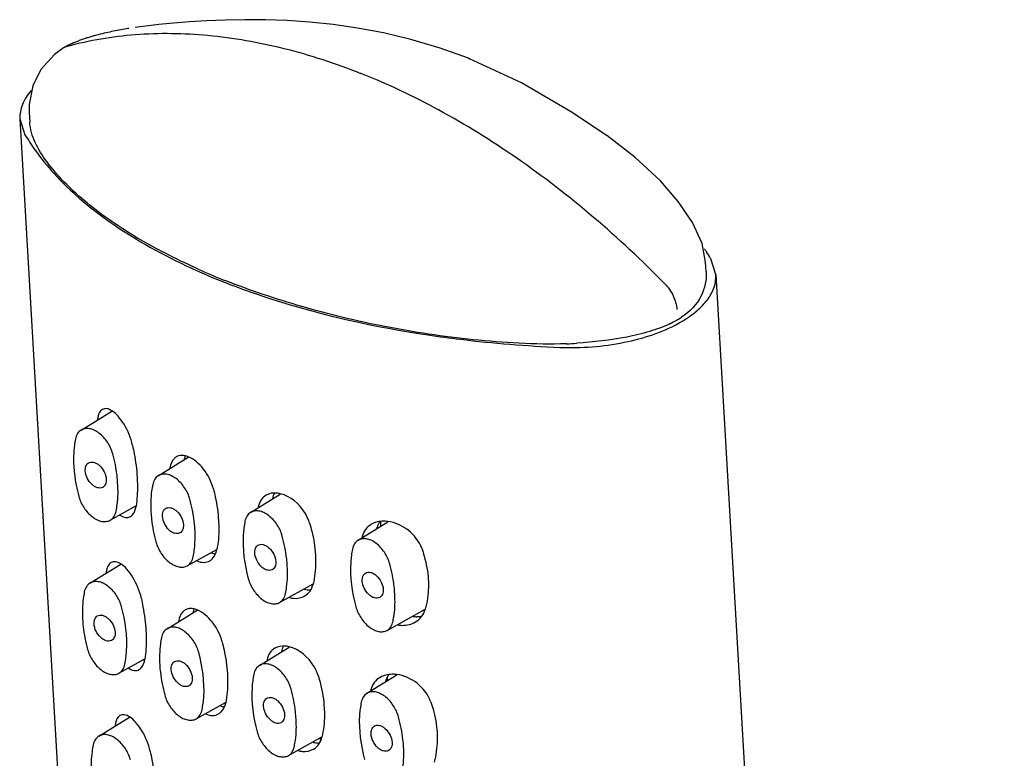
# Model space of a CAD drawing. Units: millimetres. Extents: x 0 to 297, y 0 to 420.
# Drawn here: x 173 to 187, y 202 to 212 of the extents above; entities that cross this region are included whole.
import ezdxf

# ---------------------------------------------------------------- set-up
doc = ezdxf.new("R2010")
doc.units = ezdxf.units.MM
doc.header["$LTSCALE"] = 27.377778
doc.layers.get('0').update_dxf_attribs({"linetype": 'CONTINUOUS'})

msp = doc.modelspace()

# ---------------------------------------------------------------- linework, layer by layer
at = {"linetype": 'Continuous'}
for p, q in [((174.692, 212.268), (174.665, 212.263)), ((174.718, 212.274), (174.692, 212.268)), ((174.744, 212.279), (174.718, 212.274)), ((174.77, 212.283), (174.744, 212.279)), ((174.795, 212.288), (174.77, 212.283)), ((174.821, 212.292), (174.795, 212.288)), ((174.846, 212.297), (174.821, 212.292)), ((174.87, 212.301), (174.846, 212.297)), ((174.451, 212.212), (174.424, 212.205)), ((174.478, 212.219), (174.451, 212.212)), ((174.505, 212.226), (174.478, 212.219)), ((174.532, 212.233), (174.505, 212.226)), ((174.559, 212.239), (174.532, 212.233)), ((174.585, 212.246), (174.559, 212.239)), ((174.612, 212.252), (174.585, 212.246)), ((174.639, 212.257), (174.612, 212.252)), ((174.665, 212.263), (174.639, 212.257)), ((173.988, 212.033), (173.861, 211.94)), ((173.995, 212.038), (173.988, 212.034)), ((173.994, 212.038), (174.007, 212.045)), ((174.035, 212.059), (174.008, 212.046)), ((179.707, 211.886), (179.721, 211.88)), ((173.371, 211.029), (177.445, 140.245)), ((173.371, 211.029), (173.442, 210.807)), ((173.501, 211.119), (173.509, 210.986)), ((181.661, 210.794), (181.655, 210.797)), ((182.671, 209.862), (182.671, 209.862)), ((183.065, 208.872), (183.057, 209.006)), ((183.057, 208.996), (183.057, 209.004)), ((183.132, 209.052), (183.128, 209.059)), ((183.203, 208.83), (183.132, 209.052)), ((183.203, 208.83), (187.277, 138.047)), ((176.238, 208.731), (176.256, 208.724)), ((174.235, 206.634), (174.67, 206.901)), ((175.325, 205.99), (175.749, 206.251)), ((176.629, 205.471), (177.049, 205.73)), ((174.644, 205.361), (175.008, 205.563)), ((178.148, 205.078), (178.57, 205.338)), ((175.734, 204.717), (176.15, 204.948)), ((174.359, 204.472), (174.794, 204.74)), ((177.038, 204.198), (177.511, 204.461)), ((175.449, 203.828), (175.874, 204.089)), ((178.557, 203.805), (179.096, 204.104)), ((176.753, 203.309), (177.174, 203.568)), ((174.768, 203.199), (175.133, 203.401)), ((178.272, 202.916), (178.694, 203.176)), ((175.858, 202.555), (176.275, 202.786)), ((174.484, 202.31), (174.919, 202.578)), ((177.163, 202.036), (177.635, 202.299)), ((177.613, 202.286), (177.614, 202.255))]:
    msp.add_line(p, q, dxfattribs=at)
for points in [[(179.707, 211.886), (179.307, 212.029), (178.891, 212.152), (178.506, 212.244), (178.141, 212.313), (177.794, 212.362), (177.462, 212.397), (177.144, 212.418), (176.839, 212.429), (176.547, 212.431), (176.269, 212.426), (176.007, 212.415), (175.765, 212.4), (175.54, 212.382), (175.333, 212.362), (175.15, 212.34), (175, 212.32)], [(174.907, 212.307), (174.895, 212.305), (174.87, 212.301)], [(174.424, 212.205), (174.411, 212.201), (174.398, 212.197), (174.384, 212.193), (174.371, 212.189), (174.358, 212.185), (174.344, 212.181), (174.331, 212.177), (174.317, 212.173), (174.304, 212.168), (174.29, 212.164), (174.277, 212.159), (174.263, 212.155), (174.25, 212.15), (174.236, 212.145), (174.223, 212.14), (174.209, 212.135), (174.196, 212.13), (174.182, 212.125), (174.169, 212.119), (174.155, 212.114)], [(174.155, 212.114), (174.141, 212.108), (174.128, 212.102), (174.114, 212.097), (174.1, 212.091), (174.087, 212.084), (174.073, 212.078), (174.059, 212.071), (174.045, 212.065), (174.035, 212.059)], [(173.861, 211.94), (173.667, 211.727), (173.553, 211.499), (173.501, 211.234), (173.502, 211.117)], [(181.655, 210.797), (181.172, 211.121), (180.455, 211.538), (179.721, 211.88)], [(182.671, 209.862), (182.418, 210.153), (182.057, 210.489), (181.661, 210.794)], [(183.057, 209.004), (183.007, 209.27), (182.873, 209.567), (182.671, 209.862)]]:
    msp.add_lwpolyline(points, dxfattribs=at)
for centre, radius, start, end in [((174.086, 211.894), 0.171, 114.017, 117.6225), ((178.958, 215.999), 7.722, 239.0593, 241.9069), ((180.428, 207.436), 3.15, 33.2353, 33.9549), ((180.514, 207.492), 3.048, 30.9514, 33.2438), ((180.582, 219.341), 11.44, 245.7759, 247.8275), ((181.897, 209.532), 1.543, 294.9325, 295.3461), ((182.111, 209.129), 1.087, 300.2843, 303.965), ((181.792, 209.752), 1.836, 299.0323, 300.3091), ((180.858, 214.052), 6.203, 272.1519, 273.512), ((176.086, 206.578), 1.634, 172.7019, 173.0497), ((176.876, 205.862), 1.407, 170.1415, 170.6481), ((178.183, 205.403), 1.272, 167.9199, 168.2788), ((175.134, 205.761), 0.25, 237.154, 239.7764), ((178.001, 205.282), 1.291, 167.9371, 168.5929), ((176.884, 205.386), 1.587, 355.9452, 357.7272), ((176.842, 205.387), 1.629, 357.7223, 358.2765), ((179.578, 204.953), 1.203, 165.74, 166.2103), ((178.707, 205.174), 0.305, 163.3438, 165.7422), ((179.389, 204.829), 1.221, 165.8263, 166.6291), ((176.21, 204.416), 1.634, 172.7019, 173.0497), ((177.471, 204.724), 0.349, 256.0475, 263.044), ((177.001, 203.7), 1.407, 170.1415, 170.6481), ((178.981, 204.451), 0.453, 262.8019, 269.3599), ((178.308, 203.241), 1.272, 167.9199, 168.2788), ((175.258, 203.599), 0.25, 237.154, 239.7764), ((178.126, 203.12), 1.291, 167.9371, 168.5929), ((179.702, 202.791), 1.203, 165.74, 166.2103), ((178.832, 203.012), 0.305, 163.3438, 165.7422), ((176.995, 203.202), 1.569, 355.9791, 357.6667), ((176.964, 203.203), 1.6, 357.6618, 357.834), ((179.513, 202.668), 1.221, 165.8263, 166.6291), ((176.335, 202.254), 1.634, 172.7019, 173.0497), ((177.595, 202.562), 0.349, 256.0475, 263.044)]:
    msp.add_arc(centre, radius, start, end, dxfattribs=at)
for points, start_tangent, end_tangent in [([(174.041, 212.058), (174.999, 212.222), (176.026, 212.211), (177.098, 212.026), (178.186, 211.673)], (0.965546, 0.260234), (0.929224, -0.369516)), ([(174.017, 212.05), (174.04, 212.058)], (0.913385, 0.407096), (0.964559, 0.263866)), ([(182.481, 208.702), (180.384, 210.478), (179.285, 211.156), (178.186, 211.673)], (-0.701409, 0.712759), (-0.929224, 0.369516)), ([(173.528, 211.43), (173.405, 211.232), (173.371, 211.029)], (-0.653109, -0.757264), (0.0577, -0.998334)), ([(173.751, 210.426), (173.586, 210.696), (173.509, 210.986)], (-0.593862, 0.804567), (-0.057466, 0.998347)), ([(173.442, 210.807), (173.586, 210.587), (174.156, 209.958)], (0.51164, -0.8592), (0.744197, -0.667961)), ([(174.987, 209.375), (174.277, 209.877), (173.751, 210.426)], (-0.857123, 0.515111), (-0.593862, 0.804567)), ([(174.156, 209.958), (175.076, 209.294), (176.238, 208.731)], (0.744197, -0.667961), (0.929224, -0.369516)), ([(175.888, 208.908), (175.742, 208.976), (175.321, 209.186)], (-0.9117, 0.410857), (-0.882017, 0.471217)), ([(183.065, 208.872), (182.995, 208.532), (182.718, 208.228)], (0.057466, -0.998347), (-0.829088, -0.559118)), ([(182.718, 208.167), (182.932, 208.317), (183.087, 208.481), (183.179, 208.654), (183.203, 208.83)], (0.863261, 0.504758), (-0.0577, 0.998334)), ([(176.256, 208.724), (176.914, 208.489), (179.14, 207.978)], (0.929945, -0.3677), (0.98902, -0.147782)), ([(181.091, 207.854), (180.421, 207.86), (179.775, 207.911), (179.143, 207.99), (178.527, 208.096), (177.352, 208.38), (176.265, 208.747)], (-0.999292, -0.037618), (-0.932357, 0.36154)), ([(182.481, 208.702), (182.599, 208.529), (182.651, 208.337)], (0.690532, -0.723302), (0.069261, -0.997599)), ([(180.996, 207.803), (181.909, 207.874), (182.683, 208.147)], (0.999095, -0.042526), (0.874294, 0.485397)), ([(182.548, 208.133), (182.267, 208.028), (181.943, 207.949), (181.238, 207.861)], (-0.906799, -0.421564), (-0.998118, -0.061328)), ([(182.659, 208.191), (182.635, 208.177), (182.558, 208.137)], (-0.863243, -0.504789), (-0.903732, -0.428099)), ([(179.14, 207.978), (179.593, 207.917), (180.996, 207.803)], (0.98902, -0.147782), (0.999095, -0.042526)), ([(174.535, 206.925), (174.51, 206.904), (174.466, 206.785)], (-0.86293, -0.505323), (-0.12704, -0.991898)), ([(174.669, 206.907), (174.596, 206.936), (174.535, 206.925)], (-0.846194, 0.532875), (-0.86293, -0.505323)), ([(174.961, 206.418), (174.841, 206.716), (174.756, 206.831), (174.669, 206.907)], (-0.215437, 0.976518), (-0.846194, 0.532875)), ([(174.235, 206.634), (174.185, 206.584), (174.156, 206.51)], (-0.852103, -0.523374), (-0.200115, -0.979772)), ([(174.682, 206.3), (174.606, 206.464), (174.487, 206.592), (174.419, 206.632), (174.352, 206.654), (174.289, 206.654), (174.235, 206.634)], (-0.263701, 0.964604), (-0.852103, -0.523374)), ([(174.156, 206.51), (174.14, 206.418), (174.131, 206.123)], (-0.200115, -0.979772), (0.057466, -0.998347)), ([(174.729, 205.488), (174.753, 205.675), (174.682, 206.3)], (0.200115, 0.979772), (-0.263701, 0.964604)), ([(174.961, 206.418), (174.985, 206.301), (175.026, 205.962)], (0.215437, -0.976518), (0.057466, -0.998347)), ([(174.294, 206.058), (174.303, 206.125), (174.338, 206.17)], (-0.057466, 0.998347), (0.839655, 0.543121)), ([(174.338, 206.17), (174.372, 206.182), (174.412, 206.18), (174.454, 206.163), (174.495, 206.133), (174.562, 206.043), (174.59, 205.94)], (0.839655, 0.543121), (0.057466, -0.998347)), ([(175.58, 206.255), (175.548, 206.23), (175.49, 206.103)], (-0.863088, -0.505053), (-0.171229, -0.985231)), ([(175.748, 206.257), (175.657, 206.275), (175.58, 206.255)], (-0.9295, 0.368821), (-0.863088, -0.505053)), ([(175.706, 206.274), (175.692, 206.222)], (-0.337237, -0.94142), (-0.17025, -0.985401)), ([(176.103, 205.804), (175.961, 206.086), (175.748, 206.257)], (-0.254424, 0.967093), (-0.9295, 0.368821)), ([(174.131, 206.123), (174.14, 206.019), (174.202, 205.698)], (0.057466, -0.998347), (0.263701, -0.964604)), ([(174.54, 205.825), (174.466, 205.82), (174.425, 205.838), (174.385, 205.869), (174.321, 205.957), (174.294, 206.058)], (-0.885141, -0.465323), (-0.057466, 0.998347)), ([(175.772, 205.656), (175.696, 205.82), (175.577, 205.948), (175.51, 205.989), (175.442, 206.01), (175.379, 206.01), (175.325, 205.99)], (-0.263701, 0.964604), (-0.852103, -0.523374)), ([(174.59, 205.94), (174.579, 205.869), (174.54, 205.825)], (0.057466, -0.998347), (-0.885141, -0.465323)), ([(175.026, 205.962), (175.03, 205.855), (175.011, 205.559)], (0.057466, -0.998347), (-0.150869, -0.988554)), ([(175.325, 205.99), (175.275, 205.94), (175.246, 205.866)], (-0.852103, -0.523374), (-0.200115, -0.979772)), ([(175.246, 205.866), (175.23, 205.774), (175.221, 205.479)], (-0.200115, -0.979772), (0.057466, -0.998347)), ([(176.103, 205.804), (176.13, 205.689), (176.176, 205.353)], (0.254424, -0.967093), (0.057466, -0.998347)), ([(177.048, 205.736), (176.993, 205.745), (176.848, 205.715)], (-0.971131, 0.238547), (-0.863045, -0.505126)), ([(176.966, 205.745), (176.939, 205.669)], (-0.469755, -0.882797), (-0.209283, -0.977855)), ([(177.463, 205.318), (177.398, 205.461), (177.048, 205.736)], (-0.29289, 0.956146), (-0.971131, 0.238547)), ([(174.202, 205.698), (174.276, 205.536), (174.394, 205.409), (174.46, 205.368), (174.526, 205.345), (174.589, 205.343), (174.644, 205.361)], (0.263701, -0.964604), (0.874676, 0.484708)), ([(175.819, 204.845), (175.843, 205.031), (175.772, 205.656)], (0.200115, 0.979772), (-0.263701, 0.964604)), ([(176.848, 205.715), (176.778, 205.649), (176.738, 205.552)], (-0.863045, -0.505126), (-0.208999, -0.977916)), ([(174.644, 205.361), (174.698, 205.411), (174.729, 205.488)], (0.874676, 0.484708), (0.200115, 0.979772)), ([(174.932, 205.414), (174.96, 205.436), (175.011, 205.559)], (0.86262, 0.505852), (0.150869, 0.988554)), ([(175.221, 205.479), (175.23, 205.375), (175.292, 205.054)], (0.057466, -0.998347), (0.263701, -0.964604)), ([(175.384, 205.414), (175.393, 205.482), (175.428, 205.526)], (-0.057466, 0.998347), (0.839655, 0.543121)), ([(175.428, 205.526), (175.462, 205.538), (175.502, 205.536), (175.544, 205.519), (175.585, 205.489), (175.652, 205.399), (175.68, 205.296)], (0.839655, 0.543121), (0.057466, -0.998347)), ([(176.629, 205.471), (176.579, 205.421), (176.55, 205.347)], (-0.852103, -0.523374), (-0.200115, -0.979772)), ([(177.076, 205.138), (177.001, 205.301), (176.881, 205.429), (176.814, 205.47), (176.747, 205.491), (176.684, 205.491), (176.629, 205.471)], (-0.263701, 0.964604), (-0.852103, -0.523374)), ([(174.784, 205.432), (174.863, 205.4), (174.932, 205.414)], (0.833671, -0.552262), (0.86262, 0.505852)), ([(175.63, 205.181), (175.556, 205.176), (175.515, 205.194), (175.475, 205.225), (175.412, 205.313), (175.384, 205.414)], (-0.885141, -0.465323), (-0.057466, 0.998347)), ([(176.176, 205.353), (176.18, 205.246), (176.152, 204.945)], (0.057466, -0.998347), (-0.191067, -0.981577)), ([(176.55, 205.347), (176.525, 205.16), (176.597, 204.535)], (-0.200115, -0.979772), (0.263701, -0.964604)), ([(177.463, 205.318), (177.494, 205.206), (177.545, 204.872)], (0.29289, -0.956146), (0.057466, -0.998347)), ([(178.569, 205.343), (178.505, 205.347), (178.335, 205.303)], (-0.99175, 0.128187), (-0.862869, -0.505427)), ([(178.452, 205.34), (178.415, 205.261)], (-0.558628, -0.829418), (-0.286674, -0.958028)), ([(179.047, 204.964), (178.856, 205.219), (178.569, 205.343)], (-0.334839, 0.942276), (-0.99175, 0.128187)), ([(175.68, 205.296), (175.669, 205.225), (175.63, 205.181)], (0.057466, -0.998347), (-0.885141, -0.465323)), ([(178.335, 205.303), (178.253, 205.23), (178.205, 205.128)], (-0.862869, -0.505427), (-0.244875, -0.969555)), ([(175.292, 205.054), (175.366, 204.892), (175.484, 204.765), (175.55, 204.724), (175.616, 204.701), (175.679, 204.699), (175.734, 204.717)], (0.263701, -0.964604), (0.874676, 0.484708)), ([(177.148, 204.713), (177.139, 204.817), (177.076, 205.138)], (-0.057466, 0.998347), (-0.263701, 0.964604)), ([(178.148, 205.078), (178.097, 205.028), (178.069, 204.954)], (-0.852103, -0.523374), (-0.200115, -0.979772)), ([(178.595, 204.744), (178.519, 204.908), (178.4, 205.036), (178.332, 205.077), (178.265, 205.098), (178.202, 205.098), (178.148, 205.078)], (-0.263701, 0.964604), (-0.852103, -0.523374)), ([(176.054, 204.788), (176.088, 204.814), (176.152, 204.945)], (0.863018, 0.505172), (0.191067, 0.981577)), ([(176.078, 204.902), (176.13, 204.887)], (0.927395, -0.374082), (0.983975, -0.178306)), ([(176.688, 204.895), (176.698, 204.963), (176.732, 205.007)], (-0.057466, 0.998347), (0.839655, 0.543121)), ([(176.934, 204.662), (176.861, 204.657), (176.819, 204.676), (176.78, 204.706), (176.716, 204.795), (176.688, 204.895)], (-0.885141, -0.465323), (-0.057466, 0.998347)), ([(176.732, 205.007), (176.766, 205.02), (176.806, 205.017), (176.848, 205), (176.889, 204.97), (176.956, 204.881), (176.985, 204.777)], (0.839655, 0.543121), (0.057466, -0.998347)), ([(178.069, 204.954), (178.044, 204.767), (178.115, 204.142)], (-0.200115, -0.979772), (0.263701, -0.964604)), ([(179.047, 204.964), (179.082, 204.853), (179.139, 204.523)], (0.334839, -0.942276), (0.057466, -0.998347)), ([(174.659, 204.763), (174.635, 204.743), (174.59, 204.624)], (-0.86293, -0.505323), (-0.12704, -0.991898)), ([(174.793, 204.746), (174.721, 204.774), (174.659, 204.763)], (-0.846194, 0.532875), (-0.86293, -0.505323)), ([(175.734, 204.717), (175.788, 204.768), (175.819, 204.845)], (0.874676, 0.484708), (0.200115, 0.979772)), ([(175.871, 204.786), (175.968, 204.765), (176.054, 204.788)], (0.920468, -0.390817), (0.863018, 0.505172)), ([(176.985, 204.777), (176.974, 204.706), (176.934, 204.662)], (0.057466, -0.998347), (-0.885141, -0.465323)), ([(177.545, 204.872), (177.548, 204.764), (177.512, 204.459)], (0.057466, -0.998347), (-0.227396, -0.973802)), ([(175.086, 204.257), (174.965, 204.554), (174.881, 204.67), (174.793, 204.746)], (-0.215437, 0.976518), (-0.846194, 0.532875)), ([(177.123, 204.326), (177.138, 204.417), (177.148, 204.713)], (0.200115, 0.979772), (-0.057466, 0.998347)), ([(178.251, 204.614), (178.285, 204.626), (178.325, 204.624), (178.367, 204.607), (178.408, 204.577), (178.474, 204.487), (178.503, 204.384)], (0.839655, 0.543121), (0.057466, -0.998347)), ([(178.666, 204.319), (178.657, 204.423), (178.595, 204.744)], (-0.057466, 0.998347), (-0.263701, 0.964604)), ([(174.806, 204.138), (174.731, 204.302), (174.611, 204.43), (174.544, 204.471), (174.477, 204.492), (174.414, 204.492), (174.359, 204.472)], (-0.263701, 0.964604), (-0.852103, -0.523374)), ([(176.597, 204.535), (176.671, 204.374), (176.788, 204.246), (176.854, 204.205), (176.921, 204.183), (176.983, 204.18), (177.038, 204.198)], (0.263701, -0.964604), (0.874676, 0.484708)), ([(178.207, 204.502), (178.216, 204.569), (178.251, 204.614)], (-0.057466, 0.998347), (0.839655, 0.543121)), ([(178.453, 204.269), (178.379, 204.264), (178.338, 204.282), (178.298, 204.313), (178.234, 204.401), (178.207, 204.502)], (-0.885141, -0.465323), (-0.057466, 0.998347)), ([(179.139, 204.523), (179.141, 204.414), (179.097, 204.104)], (0.057466, -0.998347), (-0.263738, -0.964594)), ([(174.28, 204.348), (174.265, 204.256), (174.255, 203.961)], (-0.200115, -0.979772), (0.057466, -0.998347)), ([(174.359, 204.472), (174.309, 204.422), (174.28, 204.348)], (-0.852103, -0.523374), (-0.200115, -0.979772)), ([(177.394, 204.291), (177.469, 204.36), (177.512, 204.459)], (0.863125, 0.504991), (0.227396, 0.973802)), ([(177.428, 204.378), (177.477, 204.376)], (0.992806, -0.119731), (0.999297, 0.037485)), ([(178.503, 204.384), (178.492, 204.313), (178.453, 204.269)], (0.057466, -0.998347), (-0.885141, -0.465323)), ([(175.086, 204.257), (175.109, 204.139), (175.151, 203.8)], (0.215437, -0.976518), (0.057466, -0.998347)), ([(177.038, 204.198), (177.092, 204.249), (177.123, 204.326)], (0.874676, 0.484708), (0.200115, 0.979772)), ([(177.178, 204.269), (177.237, 204.258), (177.394, 204.291)], (0.965682, -0.259729), (0.863125, 0.504991)), ([(178.641, 203.932), (178.657, 204.024), (178.666, 204.319)], (0.200115, 0.979772), (-0.057466, 0.998347)), ([(174.853, 203.327), (174.877, 203.513), (174.806, 204.138)], (0.200115, 0.979772), (-0.263701, 0.964604)), ([(175.704, 204.093), (175.672, 204.068), (175.614, 203.941)], (-0.863088, -0.505053), (-0.171229, -0.985231)), ([(175.873, 204.095), (175.782, 204.114), (175.704, 204.093)], (-0.9295, 0.368821), (-0.863088, -0.505053)), ([(175.83, 204.112), (175.817, 204.06)], (-0.337237, -0.94142), (-0.17025, -0.985401)), ([(176.227, 203.643), (176.085, 203.924), (175.873, 204.095)], (-0.254424, 0.967093), (-0.9295, 0.368821)), ([(178.115, 204.142), (178.189, 203.98), (178.306, 203.853), (178.373, 203.812), (178.439, 203.789), (178.502, 203.787), (178.557, 203.805)], (0.263701, -0.964604), (0.874676, 0.484708)), ([(178.958, 203.924), (179.045, 204), (179.097, 204.104)], (0.863085, 0.505058), (0.263738, 0.964594)), ([(174.255, 203.961), (174.264, 203.857), (174.327, 203.536)], (0.057466, -0.998347), (0.263701, -0.964604)), ([(174.418, 203.896), (174.428, 203.964), (174.463, 204.008)], (-0.057466, 0.998347), (0.839655, 0.543121)), ([(174.463, 204.008), (174.497, 204.02), (174.536, 204.018), (174.578, 204.001), (174.619, 203.971), (174.686, 203.882), (174.715, 203.778)], (0.839655, 0.543121), (0.057466, -0.998347)), ([(178.557, 203.805), (178.611, 203.855), (178.641, 203.932)], (0.874676, 0.484708), (0.200115, 0.979772)), ([(178.707, 203.881), (178.775, 203.876), (178.958, 203.924)], (0.98917, -0.146772), (0.863085, 0.505058)), ([(178.976, 203.999), (179.049, 204.004)], (0.999947, -0.010307), (0.985931, 0.167152)), ([(174.664, 203.663), (174.591, 203.658), (174.55, 203.676), (174.51, 203.707), (174.446, 203.795), (174.418, 203.896)], (-0.885141, -0.465323), (-0.057466, 0.998347)), ([(175.151, 203.8), (175.154, 203.693), (175.135, 203.397)], (0.057466, -0.998347), (-0.150869, -0.988554)), ([(175.449, 203.828), (175.399, 203.778), (175.37, 203.704)], (-0.852103, -0.523374), (-0.200115, -0.979772)), ([(175.896, 203.495), (175.821, 203.658), (175.701, 203.786), (175.634, 203.827), (175.567, 203.848), (175.504, 203.848), (175.449, 203.828)], (-0.263701, 0.964604), (-0.852103, -0.523374)), ([(174.715, 203.778), (174.704, 203.707), (174.664, 203.663)], (0.057466, -0.998347), (-0.885141, -0.465323)), ([(175.37, 203.704), (175.355, 203.612), (175.345, 203.317)], (-0.200115, -0.979772), (0.057466, -0.998347)), ([(174.327, 203.536), (174.401, 203.374), (174.518, 203.247), (174.584, 203.206), (174.651, 203.184), (174.713, 203.181), (174.768, 203.199)], (0.263701, -0.964604), (0.874676, 0.484708)), ([(176.227, 203.643), (176.254, 203.528), (176.301, 203.191)], (0.254424, -0.967093), (0.057466, -0.998347)), ([(176.972, 203.553), (176.902, 203.487), (176.863, 203.39)], (-0.863045, -0.505126), (-0.208999, -0.977916)), ([(177.173, 203.574), (177.117, 203.583), (176.972, 203.553)], (-0.971131, 0.238547), (-0.863045, -0.505126)), ([(177.091, 203.583), (177.064, 203.507)], (-0.469755, -0.882797), (-0.209283, -0.977855)), ([(177.587, 203.156), (177.522, 203.299), (177.173, 203.574)], (-0.29289, 0.956146), (-0.971131, 0.238547)), ([(175.057, 203.252), (175.084, 203.274), (175.135, 203.397)], (0.86262, 0.505852), (0.150869, 0.988554)), ([(175.553, 203.364), (175.587, 203.376), (175.626, 203.374), (175.668, 203.357), (175.709, 203.327), (175.776, 203.238), (175.805, 203.134)], (0.839655, 0.543121), (0.057466, -0.998347)), ([(175.943, 202.683), (175.968, 202.869), (175.896, 203.495)], (0.200115, 0.979772), (-0.263701, 0.964604)), ([(174.768, 203.199), (174.822, 203.25), (174.853, 203.327)], (0.874676, 0.484708), (0.200115, 0.979772)), ([(174.909, 203.27), (174.987, 203.238), (175.057, 203.252)], (0.833671, -0.552262), (0.86262, 0.505852)), ([(175.345, 203.317), (175.354, 203.213), (175.417, 202.892)], (0.057466, -0.998347), (0.263701, -0.964604)), ([(175.508, 203.252), (175.518, 203.32), (175.553, 203.364)], (-0.057466, 0.998347), (0.839655, 0.543121)), ([(175.754, 203.019), (175.681, 203.014), (175.64, 203.032), (175.6, 203.063), (175.536, 203.151), (175.508, 203.252)], (-0.885141, -0.465323), (-0.057466, 0.998347)), ([(176.754, 203.309), (176.703, 203.259), (176.674, 203.185)], (-0.852103, -0.523374), (-0.200115, -0.979772)), ([(177.201, 202.976), (177.125, 203.14), (177.006, 203.268), (176.938, 203.308), (176.871, 203.329), (176.808, 203.33), (176.754, 203.309)], (-0.263701, 0.964604), (-0.852103, -0.523374)), ([(175.805, 203.134), (175.794, 203.063), (175.754, 203.019)], (0.057466, -0.998347), (-0.885141, -0.465323)), ([(176.301, 203.191), (176.304, 203.084), (176.277, 202.783)], (0.057466, -0.998347), (-0.191067, -0.981577)), ([(176.674, 203.185), (176.65, 202.998), (176.721, 202.373)], (-0.200115, -0.979772), (0.263701, -0.964604)), ([(177.587, 203.156), (177.618, 203.044), (177.669, 202.71)], (0.29289, -0.956146), (0.057466, -0.998347)), ([(178.459, 203.141), (178.377, 203.068), (178.33, 202.966)], (-0.862869, -0.505427), (-0.244875, -0.969555)), ([(178.693, 203.182), (178.629, 203.185), (178.459, 203.141)], (-0.99175, 0.128187), (-0.862869, -0.505427)), ([(178.577, 203.178), (178.54, 203.099)], (-0.558628, -0.829418), (-0.286674, -0.958028)), ([(179.171, 202.802), (178.98, 203.057), (178.693, 203.182)], (-0.334839, 0.942276), (-0.99175, 0.128187)), ([(177.272, 202.551), (177.263, 202.655), (177.201, 202.976)], (-0.057466, 0.998347), (-0.263701, 0.964604)), ([(175.417, 202.892), (175.491, 202.73), (175.608, 202.603), (175.674, 202.562), (175.741, 202.54), (175.803, 202.537), (175.858, 202.555)], (0.263701, -0.964604), (0.874676, 0.484708)), ([(176.813, 202.733), (176.822, 202.801), (176.857, 202.845)], (-0.057466, 0.998347), (0.839655, 0.543121)), ([(176.857, 202.845), (176.891, 202.858), (176.93, 202.855), (176.973, 202.838), (177.014, 202.808), (177.08, 202.719), (177.109, 202.616)], (0.839655, 0.543121), (0.057466, -0.998347)), ([(178.272, 202.916), (178.222, 202.866), (178.193, 202.792)], (-0.852103, -0.523374), (-0.200115, -0.979772)), ([(178.719, 202.583), (178.644, 202.746), (178.524, 202.874), (178.457, 202.915), (178.39, 202.936), (178.327, 202.936), (178.272, 202.916)], (-0.263701, 0.964604), (-0.852103, -0.523374)), ([(175.858, 202.555), (175.912, 202.606), (175.943, 202.683)], (0.874676, 0.484708), (0.200115, 0.979772)), ([(176.178, 202.626), (176.212, 202.653), (176.277, 202.783)], (0.863018, 0.505172), (0.191067, 0.981577)), ([(176.203, 202.74), (176.254, 202.725)], (0.927395, -0.374082), (0.983975, -0.178306)), ([(177.059, 202.5), (176.985, 202.495), (176.944, 202.514), (176.904, 202.544), (176.84, 202.633), (176.813, 202.733)], (-0.885141, -0.465323), (-0.057466, 0.998347)), ([(177.669, 202.71), (177.672, 202.603), (177.636, 202.297)], (0.057466, -0.998347), (-0.227396, -0.973802)), ([(178.193, 202.792), (178.168, 202.605), (178.24, 201.98)], (-0.200115, -0.979772), (0.263701, -0.964604)), ([(179.171, 202.802), (179.207, 202.691), (179.263, 202.361)], (0.334839, -0.942276), (0.057466, -0.998347)), ([(174.784, 202.601), (174.759, 202.581), (174.714, 202.462)], (-0.86293, -0.505323), (-0.12704, -0.991898)), ([(174.918, 202.584), (174.845, 202.613), (174.784, 202.601)], (-0.846194, 0.532875), (-0.86293, -0.505323)), ([(175.21, 202.095), (175.09, 202.393), (175.005, 202.508), (174.918, 202.584)], (-0.215437, 0.976518), (-0.846194, 0.532875)), ([(175.995, 202.624), (176.093, 202.603), (176.178, 202.626)], (0.920468, -0.390817), (0.863018, 0.505172)), ([(177.109, 202.616), (177.098, 202.544), (177.059, 202.5)], (0.057466, -0.998347), (-0.885141, -0.465323)), ([(177.247, 202.164), (177.263, 202.255), (177.272, 202.551)], (0.200115, 0.979772), (-0.057466, 0.998347)), ([(178.791, 202.157), (178.782, 202.261), (178.719, 202.583)], (-0.057466, 0.998347), (-0.263701, 0.964604)), ([(178.331, 202.34), (178.341, 202.408), (178.375, 202.452)], (-0.057466, 0.998347), (0.839655, 0.543121)), ([(178.375, 202.452), (178.409, 202.464), (178.449, 202.462), (178.491, 202.445), (178.532, 202.415), (178.599, 202.326), (178.628, 202.222)], (0.839655, 0.543121), (0.057466, -0.998347)), ([(174.484, 202.31), (174.433, 202.26), (174.405, 202.186)], (-0.852103, -0.523374), (-0.200115, -0.979772)), ([(174.931, 201.977), (174.855, 202.14), (174.736, 202.268), (174.668, 202.309), (174.601, 202.33), (174.538, 202.33), (174.484, 202.31)], (-0.263701, 0.964604), (-0.852103, -0.523374)), ([(176.721, 202.373), (176.795, 202.212), (176.912, 202.084), (176.979, 202.043), (177.045, 202.021), (177.108, 202.019), (177.163, 202.036)], (0.263701, -0.964604), (0.874676, 0.484708)), ([(177.519, 202.129), (177.593, 202.198), (177.636, 202.297)], (0.863125, 0.504991), (0.227396, 0.973802)), ([(178.577, 202.107), (178.504, 202.102), (178.462, 202.12), (178.423, 202.151), (178.359, 202.239), (178.331, 202.34)], (-0.885141, -0.465323), (-0.057466, 0.998347)), ([(179.263, 202.361), (179.265, 202.253), (179.221, 201.942)], (0.057466, -0.998347), (-0.263738, -0.964594)), ([(174.405, 202.186), (174.389, 202.094), (174.38, 201.799)], (-0.200115, -0.979772), (0.057466, -0.998347)), ([(177.163, 202.036), (177.217, 202.087), (177.247, 202.164)], (0.874676, 0.484708), (0.200115, 0.979772)), ([(177.302, 202.107), (177.361, 202.096), (177.519, 202.129)], (0.965682, -0.259729), (0.863125, 0.504991)), ([(177.553, 202.216), (177.601, 202.214)], (0.992806, -0.119731), (0.999297, 0.037485)), ([(178.628, 202.222), (178.617, 202.151), (178.577, 202.107)], (0.057466, -0.998347), (-0.885141, -0.465323)), ([(178.766, 201.771), (178.781, 201.862), (178.791, 202.157)], (0.200115, 0.979772), (-0.057466, 0.998347)), ([(175.21, 202.095), (175.234, 201.978), (175.275, 201.638)], (0.215437, -0.976518), (0.057466, -0.998347))]:
    msp.add_spline(points, degree=3, dxfattribs=dict(at, start_tangent=start_tangent, end_tangent=end_tangent))

doc.saveas('drawing.dxf')
